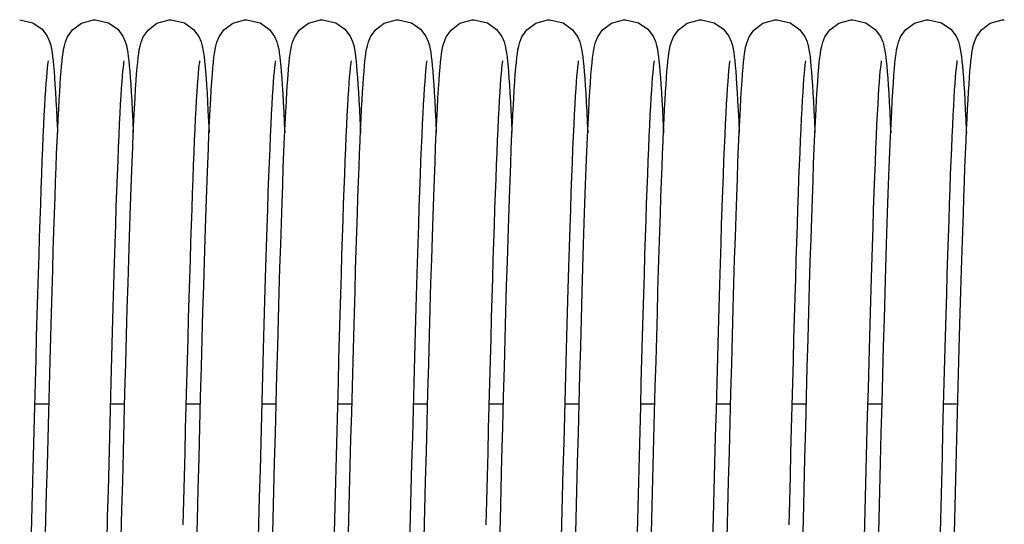
# Model space of a CAD drawing. Units: millimetres. Extents: x 1758 to 312044, y -37428 to 103662.
# Drawn here: x 72914 to 73018, y -4870 to -4817 of the extents above; entities that cross this region are included whole.
import ezdxf

# ---------------------------------------------------------------- set-up
doc = ezdxf.new("R2010")
doc.units = ezdxf.units.MM
doc.header["$LTSCALE"] = 46.255
doc.layers.get('0').update_dxf_attribs({"linetype": 'CONTINUOUS'})

msp = doc.modelspace()

# ---------------------------------------------------------------- linework, layer by layer
at = {"color": 7, "linetype": 'Continuous'}
for p, q in [((72917.572, -4857.727), (72916.046, -4857.727)), ((72925.572, -4857.727), (72924.046, -4857.727)), ((72933.572, -4857.727), (72932.046, -4857.727)), ((72941.572, -4857.727), (72940.046, -4857.727)), ((72949.572, -4857.727), (72948.046, -4857.727)), ((72957.572, -4857.727), (72956.046, -4857.727)), ((72965.572, -4857.727), (72964.046, -4857.727)), ((72973.572, -4857.727), (72972.046, -4857.727)), ((72981.572, -4857.727), (72980.046, -4857.727)), ((72989.572, -4857.727), (72988.046, -4857.727)), ((72997.572, -4857.727), (72996.046, -4857.727)), ((73005.572, -4857.727), (73004.046, -4857.727)), ((73013.572, -4857.727), (73012.046, -4857.727))]:
    msp.add_line(p, q, dxfattribs=at)
for points in [[(72914.482, -4817.167), (72915.859, -4817.483), (72916.839, -4818.173), (72917.396, -4818.919), (72917.638, -4819.48), (72917.759, -4819.901), (72917.837, -4820.274), (72917.9, -4820.653), (72917.956, -4821.066), (72918.009, -4821.528), (72918.059, -4822.045), (72918.11, -4822.625), (72918.16, -4823.274)], [(72918.805, -4823.265), (72918.854, -4822.626), (72918.904, -4822.054), (72918.954, -4821.546), (72919.005, -4821.092), (72919.06, -4820.683), (72919.122, -4820.302), (72919.202, -4819.917), (72919.321, -4819.495), (72919.545, -4818.963), (72920.058, -4818.242), (72920.997, -4817.537), (72922.271, -4817.174), (72922.482, -4817.167)], [(72922.482, -4817.167), (72923.852, -4817.48), (72924.833, -4818.166), (72925.391, -4818.911), (72925.636, -4819.473), (72925.757, -4819.894), (72925.836, -4820.265), (72925.898, -4820.642), (72925.954, -4821.053), (72926.007, -4821.512), (72926.058, -4822.029), (72926.109, -4822.611), (72926.159, -4823.267)], [(72926.836, -4822.862), (72926.89, -4822.209), (72926.944, -4821.645), (72926.997, -4821.157), (72927.053, -4820.727), (72927.116, -4820.337), (72927.194, -4819.948), (72927.313, -4819.52), (72927.534, -4818.984), (72928.042, -4818.259), (72928.98, -4817.545), (72930.26, -4817.175), (72930.482, -4817.167)], [(72930.482, -4817.167), (72931.877, -4817.492), (72932.858, -4818.191), (72933.407, -4818.939), (72933.644, -4819.499), (72933.763, -4819.919), (72933.841, -4820.294), (72933.904, -4820.677), (72933.96, -4821.097), (72934.013, -4821.566), (72934.064, -4822.093), (72934.115, -4822.685), (72934.165, -4823.347)], [(72934.832, -4822.909), (72934.887, -4822.241), (72934.942, -4821.665), (72934.996, -4821.168), (72935.053, -4820.733), (72935.115, -4820.339), (72935.193, -4819.953), (72935.313, -4819.521), (72935.538, -4818.976), (72936.053, -4818.248), (72936.992, -4817.539), (72938.266, -4817.175), (72938.482, -4817.167)], [(72938.482, -4817.167), (72939.872, -4817.49), (72940.853, -4818.186), (72941.404, -4818.934), (72941.643, -4819.494), (72941.762, -4819.914), (72941.84, -4820.288), (72941.902, -4820.67), (72941.958, -4821.087), (72942.011, -4821.556), (72942.063, -4822.082), (72942.114, -4822.676), (72942.165, -4823.344)], [(72941.187, -4872.721), (72941.26, -4869.856), (72941.335, -4866.909), (72941.412, -4863.886), (72941.492, -4860.806), (72941.572, -4857.71), (72941.654, -4854.638), (72941.736, -4851.629), (72941.817, -4848.721), (72941.896, -4845.947), (72941.974, -4843.336), (72942.049, -4840.902), (72942.122, -4838.638), (72942.192, -4836.535), (72942.262, -4834.583), (72942.329, -4832.776), (72942.395, -4831.105), (72942.46, -4829.571), (72942.524, -4828.169), (72942.586, -4826.897), (72942.648, -4825.752), (72942.707, -4824.727), (72942.766, -4823.817), (72942.824, -4823.018), (72942.88, -4822.322), (72942.936, -4821.722), (72942.991, -4821.207), (72943.049, -4820.76), (72943.112, -4820.359), (72943.189, -4819.971), (72943.308, -4819.536), (72943.534, -4818.984), (72944.051, -4818.249), (72944.99, -4817.54), (72946.263, -4817.175), (72946.482, -4817.167)], [(72946.482, -4817.167), (72947.859, -4817.483), (72948.839, -4818.173), (72949.396, -4818.919), (72949.638, -4819.48), (72949.759, -4819.901), (72949.837, -4820.274), (72949.9, -4820.653), (72949.956, -4821.066), (72950.009, -4821.528), (72950.059, -4822.045), (72950.11, -4822.625), (72950.16, -4823.274)], [(72950.805, -4823.265), (72950.854, -4822.626), (72950.904, -4822.054), (72950.954, -4821.546), (72951.005, -4821.092), (72951.06, -4820.683), (72951.122, -4820.302), (72951.202, -4819.917), (72951.321, -4819.495), (72951.545, -4818.963), (72952.058, -4818.242), (72952.997, -4817.537), (72954.271, -4817.174), (72954.482, -4817.167)], [(72954.482, -4817.167), (72955.852, -4817.48), (72956.833, -4818.166), (72957.391, -4818.911), (72957.636, -4819.473), (72957.757, -4819.894), (72957.836, -4820.265), (72957.898, -4820.642), (72957.954, -4821.053), (72958.007, -4821.512), (72958.058, -4822.029), (72958.109, -4822.611), (72958.159, -4823.267)], [(72958.836, -4822.862), (72958.89, -4822.209), (72958.944, -4821.645), (72958.997, -4821.157), (72959.053, -4820.727), (72959.116, -4820.337), (72959.194, -4819.948), (72959.313, -4819.52), (72959.534, -4818.984), (72960.042, -4818.259), (72960.98, -4817.545), (72962.26, -4817.175), (72962.482, -4817.167)], [(72962.482, -4817.167), (72963.877, -4817.492), (72964.858, -4818.191), (72965.407, -4818.939), (72965.644, -4819.499), (72965.763, -4819.919), (72965.841, -4820.294), (72965.904, -4820.677), (72965.96, -4821.097), (72966.013, -4821.566), (72966.064, -4822.093), (72966.115, -4822.685), (72966.165, -4823.347)], [(72966.832, -4822.909), (72966.887, -4822.241), (72966.942, -4821.665), (72966.996, -4821.168), (72967.053, -4820.733), (72967.115, -4820.339), (72967.193, -4819.953), (72967.313, -4819.521), (72967.538, -4818.976), (72968.053, -4818.248), (72968.992, -4817.539), (72970.266, -4817.175), (72970.482, -4817.167)], [(72970.482, -4817.167), (72971.872, -4817.49), (72972.853, -4818.186), (72973.404, -4818.934), (72973.643, -4819.494), (72973.762, -4819.914), (72973.84, -4820.288), (72973.902, -4820.67), (72973.958, -4821.087), (72974.011, -4821.556), (72974.063, -4822.082), (72974.114, -4822.676), (72974.165, -4823.344)], [(72973.187, -4872.721), (72973.26, -4869.856), (72973.335, -4866.909), (72973.412, -4863.886), (72973.492, -4860.806), (72973.572, -4857.71), (72973.654, -4854.638), (72973.736, -4851.629), (72973.817, -4848.721), (72973.896, -4845.947), (72973.974, -4843.336), (72974.049, -4840.902), (72974.122, -4838.638), (72974.192, -4836.535), (72974.262, -4834.583), (72974.329, -4832.776), (72974.395, -4831.105), (72974.46, -4829.571), (72974.524, -4828.169), (72974.586, -4826.897), (72974.648, -4825.752), (72974.707, -4824.727), (72974.766, -4823.817), (72974.824, -4823.018), (72974.88, -4822.322), (72974.936, -4821.722), (72974.991, -4821.207), (72975.049, -4820.76), (72975.112, -4820.359), (72975.189, -4819.971), (72975.308, -4819.536), (72975.534, -4818.984), (72976.051, -4818.249), (72976.99, -4817.54), (72978.263, -4817.175), (72978.482, -4817.167)], [(72978.482, -4817.167), (72979.859, -4817.483), (72980.839, -4818.173), (72981.396, -4818.919), (72981.638, -4819.48), (72981.759, -4819.901), (72981.837, -4820.274), (72981.9, -4820.653), (72981.956, -4821.066), (72982.009, -4821.528), (72982.059, -4822.045), (72982.11, -4822.625), (72982.16, -4823.274)], [(72982.805, -4823.265), (72982.854, -4822.626), (72982.904, -4822.054), (72982.954, -4821.546), (72983.005, -4821.092), (72983.06, -4820.683), (72983.122, -4820.302), (72983.202, -4819.917), (72983.321, -4819.495), (72983.545, -4818.963), (72984.058, -4818.242), (72984.997, -4817.537), (72986.271, -4817.174), (72986.482, -4817.167)], [(72986.482, -4817.167), (72987.852, -4817.48), (72988.833, -4818.166), (72989.391, -4818.911), (72989.636, -4819.473), (72989.757, -4819.894), (72989.836, -4820.265), (72989.898, -4820.642), (72989.954, -4821.053), (72990.007, -4821.512), (72990.058, -4822.029), (72990.109, -4822.611), (72990.159, -4823.267)], [(72990.836, -4822.862), (72990.89, -4822.209), (72990.944, -4821.645), (72990.997, -4821.157), (72991.053, -4820.727), (72991.116, -4820.337), (72991.194, -4819.948), (72991.313, -4819.52), (72991.534, -4818.984), (72992.042, -4818.259), (72992.98, -4817.545), (72994.26, -4817.175), (72994.482, -4817.167)], [(72994.482, -4817.167), (72995.877, -4817.492), (72996.858, -4818.191), (72997.407, -4818.939), (72997.644, -4819.499), (72997.763, -4819.919), (72997.841, -4820.294), (72997.904, -4820.677), (72997.96, -4821.097), (72998.013, -4821.566), (72998.064, -4822.093), (72998.115, -4822.685), (72998.165, -4823.347)], [(72998.832, -4822.909), (72998.887, -4822.241), (72998.942, -4821.665), (72998.996, -4821.168), (72999.053, -4820.733), (72999.115, -4820.339), (72999.193, -4819.953), (72999.313, -4819.521), (72999.538, -4818.976), (73000.053, -4818.248), (73000.992, -4817.539), (73002.266, -4817.175), (73002.482, -4817.167)], [(73002.482, -4817.167), (73003.872, -4817.49), (73004.853, -4818.186), (73005.404, -4818.934), (73005.643, -4819.494), (73005.762, -4819.914), (73005.84, -4820.288), (73005.902, -4820.67), (73005.958, -4821.087), (73006.011, -4821.556), (73006.063, -4822.082), (73006.114, -4822.676), (73006.165, -4823.344)], [(73005.187, -4872.721), (73005.26, -4869.856), (73005.335, -4866.909), (73005.412, -4863.886), (73005.492, -4860.806), (73005.572, -4857.71), (73005.654, -4854.638), (73005.736, -4851.629), (73005.817, -4848.721), (73005.896, -4845.947), (73005.974, -4843.336), (73006.049, -4840.902), (73006.122, -4838.638), (73006.192, -4836.535), (73006.262, -4834.583), (73006.329, -4832.776), (73006.395, -4831.105), (73006.46, -4829.571), (73006.524, -4828.169), (73006.586, -4826.897), (73006.648, -4825.752), (73006.707, -4824.727), (73006.766, -4823.817), (73006.824, -4823.018), (73006.88, -4822.322), (73006.936, -4821.722), (73006.991, -4821.207), (73007.049, -4820.76), (73007.112, -4820.359), (73007.189, -4819.971), (73007.308, -4819.536), (73007.534, -4818.984), (73008.051, -4818.249), (73008.99, -4817.54), (73010.263, -4817.175), (73010.482, -4817.167)], [(73010.482, -4817.167), (73011.859, -4817.483), (73012.839, -4818.173), (73013.396, -4818.919), (73013.638, -4819.48), (73013.759, -4819.901), (73013.837, -4820.274), (73013.9, -4820.653), (73013.956, -4821.066), (73014.009, -4821.528), (73014.059, -4822.045), (73014.11, -4822.625), (73014.16, -4823.274)], [(73014.805, -4823.265), (73014.854, -4822.626), (73014.904, -4822.054), (73014.954, -4821.546), (73015.005, -4821.092), (73015.06, -4820.683), (73015.122, -4820.302), (73015.202, -4819.917), (73015.321, -4819.495), (73015.545, -4818.963), (73016.058, -4818.242), (73016.997, -4817.537), (73018.271, -4817.174), (73018.482, -4817.167)], [(72917.488, -4821.498), (72917.484, -4821.519), (72917.46, -4821.673), (72917.425, -4821.932), (72917.385, -4822.287), (72917.342, -4822.731), (72917.297, -4823.264), (72917.25, -4823.884), (72917.201, -4824.592), (72917.151, -4825.389), (72917.1, -4826.276), (72917.049, -4827.253), (72916.996, -4828.32), (72916.943, -4829.477), (72916.889, -4830.725), (72916.834, -4832.062), (72916.778, -4833.49), (72916.722, -4835.009), (72916.665, -4836.621), (72916.607, -4838.327), (72916.548, -4840.13), (72916.488, -4842.03), (72916.427, -4844.028), (72916.365, -4846.126), (72916.302, -4848.324), (72916.237, -4850.619), (72916.172, -4853.002), (72916.106, -4855.465), (72916.039, -4857.998), (72915.971, -4860.589), (72915.903, -4863.227), (72915.834, -4865.9), (72915.765, -4868.594), (72915.696, -4871.297)], [(72925.487, -4821.502), (72925.486, -4821.509), (72925.464, -4821.64), (72925.433, -4821.872), (72925.395, -4822.196), (72925.353, -4822.61), (72925.309, -4823.113), (72925.262, -4823.709), (72925.214, -4824.398), (72925.163, -4825.186), (72925.112, -4826.073), (72925.058, -4827.063), (72925.004, -4828.157), (72924.948, -4829.356), (72924.891, -4830.661), (72924.833, -4832.072), (72924.774, -4833.588), (72924.715, -4835.211), (72924.654, -4836.947), (72924.591, -4838.801), (72924.527, -4840.782), (72924.462, -4842.896), (72924.394, -4845.152), (72924.324, -4847.554), (72924.252, -4850.094), (72924.179, -4852.751), (72924.105, -4855.499), (72924.03, -4858.311), (72923.956, -4861.161), (72923.882, -4864.016), (72923.81, -4866.849), (72923.739, -4869.63), (72923.67, -4872.349)], [(72933.488, -4821.497), (72933.484, -4821.521), (72933.458, -4821.686), (72933.421, -4821.965), (72933.379, -4822.349), (72933.333, -4822.832), (72933.285, -4823.409), (72933.236, -4824.076), (72933.186, -4824.829), (72933.135, -4825.669), (72933.083, -4826.595), (72933.031, -4827.608), (72932.978, -4828.706), (72932.924, -4829.892), (72932.87, -4831.165), (72932.815, -4832.525), (72932.76, -4833.972), (72932.704, -4835.506), (72932.647, -4837.128), (72932.59, -4838.836), (72932.532, -4840.631), (72932.473, -4842.511), (72932.414, -4844.476), (72932.354, -4846.524), (72932.293, -4848.653), (72932.231, -4850.862), (72932.168, -4853.144), (72932.105, -4855.493), (72932.041, -4857.901), (72931.977, -4860.357), (72931.912, -4862.853), (72931.847, -4865.38), (72931.782, -4867.926), (72931.717, -4870.481)], [(72941.487, -4821.501), (72941.486, -4821.511), (72941.464, -4821.646), (72941.431, -4821.882), (72941.393, -4822.21), (72941.352, -4822.629), (72941.307, -4823.138), (72941.26, -4823.741), (72941.211, -4824.438), (72941.161, -4825.234), (72941.108, -4826.132), (72941.055, -4827.134), (72941, -4828.242), (72940.944, -4829.458), (72940.886, -4830.782), (72940.828, -4832.216), (72940.768, -4833.76), (72940.707, -4835.417), (72940.645, -4837.193), (72940.582, -4839.093), (72940.516, -4841.125), (72940.449, -4843.293), (72940.38, -4845.605), (72940.309, -4848.058), (72940.237, -4850.637), (72940.163, -4853.322), (72940.089, -4856.093), (72940.014, -4858.926), (72939.94, -4861.797), (72939.865, -4864.68), (72939.792, -4867.551), (72939.72, -4870.391), (72939.648, -4873.191)], [(72949.488, -4821.498), (72949.484, -4821.519), (72949.46, -4821.673), (72949.425, -4821.932), (72949.385, -4822.287), (72949.342, -4822.731), (72949.297, -4823.264), (72949.25, -4823.884), (72949.201, -4824.592), (72949.151, -4825.389), (72949.1, -4826.276), (72949.049, -4827.253), (72948.996, -4828.32), (72948.943, -4829.477), (72948.889, -4830.725), (72948.834, -4832.062), (72948.778, -4833.49), (72948.722, -4835.009), (72948.665, -4836.621), (72948.607, -4838.327), (72948.548, -4840.13), (72948.488, -4842.03), (72948.427, -4844.028), (72948.365, -4846.126), (72948.302, -4848.324), (72948.237, -4850.619), (72948.172, -4853.002), (72948.106, -4855.465), (72948.039, -4857.998), (72947.971, -4860.589), (72947.903, -4863.227), (72947.834, -4865.9), (72947.765, -4868.594), (72947.696, -4871.297)], [(72957.487, -4821.502), (72957.486, -4821.509), (72957.464, -4821.64), (72957.433, -4821.872), (72957.395, -4822.196), (72957.353, -4822.61), (72957.309, -4823.113), (72957.262, -4823.709), (72957.214, -4824.398), (72957.163, -4825.186), (72957.112, -4826.073), (72957.058, -4827.063), (72957.004, -4828.157), (72956.948, -4829.356), (72956.891, -4830.661), (72956.833, -4832.072), (72956.774, -4833.588), (72956.715, -4835.211), (72956.654, -4836.947), (72956.591, -4838.801), (72956.527, -4840.782), (72956.462, -4842.896), (72956.394, -4845.152), (72956.324, -4847.554), (72956.252, -4850.094), (72956.179, -4852.751), (72956.105, -4855.499), (72956.03, -4858.311), (72955.956, -4861.161), (72955.882, -4864.016), (72955.81, -4866.849), (72955.739, -4869.63), (72955.67, -4872.349)], [(72965.488, -4821.497), (72965.484, -4821.521), (72965.458, -4821.686), (72965.421, -4821.965), (72965.379, -4822.349), (72965.333, -4822.832), (72965.285, -4823.409), (72965.236, -4824.076), (72965.186, -4824.829), (72965.135, -4825.669), (72965.083, -4826.595), (72965.031, -4827.608), (72964.978, -4828.706), (72964.924, -4829.892), (72964.87, -4831.165), (72964.815, -4832.525), (72964.76, -4833.972), (72964.704, -4835.506), (72964.647, -4837.128), (72964.59, -4838.836), (72964.532, -4840.631), (72964.473, -4842.511), (72964.414, -4844.476), (72964.354, -4846.524), (72964.293, -4848.653), (72964.231, -4850.862), (72964.168, -4853.144), (72964.105, -4855.493), (72964.041, -4857.901), (72963.977, -4860.357), (72963.912, -4862.853), (72963.847, -4865.38), (72963.782, -4867.926), (72963.717, -4870.481)], [(72973.487, -4821.501), (72973.486, -4821.511), (72973.464, -4821.646), (72973.431, -4821.882), (72973.393, -4822.21), (72973.352, -4822.629), (72973.307, -4823.138), (72973.26, -4823.741), (72973.211, -4824.438), (72973.161, -4825.234), (72973.108, -4826.132), (72973.055, -4827.134), (72973, -4828.242), (72972.944, -4829.458), (72972.886, -4830.782), (72972.828, -4832.216), (72972.768, -4833.76), (72972.707, -4835.417), (72972.645, -4837.193), (72972.582, -4839.093), (72972.516, -4841.125), (72972.449, -4843.293), (72972.38, -4845.605), (72972.309, -4848.058), (72972.237, -4850.637), (72972.163, -4853.322), (72972.089, -4856.093), (72972.014, -4858.926), (72971.94, -4861.797), (72971.865, -4864.68), (72971.792, -4867.551), (72971.72, -4870.391), (72971.648, -4873.191)], [(72981.488, -4821.498), (72981.484, -4821.519), (72981.46, -4821.673), (72981.425, -4821.932), (72981.385, -4822.287), (72981.342, -4822.731), (72981.297, -4823.264), (72981.25, -4823.884), (72981.201, -4824.592), (72981.151, -4825.389), (72981.1, -4826.276), (72981.049, -4827.253), (72980.996, -4828.32), (72980.943, -4829.477), (72980.889, -4830.725), (72980.834, -4832.062), (72980.778, -4833.49), (72980.722, -4835.009), (72980.665, -4836.621), (72980.607, -4838.327), (72980.548, -4840.13), (72980.488, -4842.03), (72980.427, -4844.028), (72980.365, -4846.126), (72980.302, -4848.324), (72980.237, -4850.619), (72980.172, -4853.002), (72980.106, -4855.465), (72980.039, -4857.998), (72979.971, -4860.589), (72979.903, -4863.227), (72979.834, -4865.9), (72979.765, -4868.594), (72979.696, -4871.297)], [(72989.487, -4821.502), (72989.486, -4821.509), (72989.464, -4821.64), (72989.433, -4821.872), (72989.395, -4822.196), (72989.353, -4822.61), (72989.309, -4823.113), (72989.262, -4823.709), (72989.214, -4824.398), (72989.163, -4825.186), (72989.112, -4826.073), (72989.058, -4827.063), (72989.004, -4828.157), (72988.948, -4829.356), (72988.891, -4830.661), (72988.833, -4832.072), (72988.774, -4833.588), (72988.715, -4835.211), (72988.654, -4836.947), (72988.591, -4838.801), (72988.527, -4840.782), (72988.462, -4842.896), (72988.394, -4845.152), (72988.324, -4847.554), (72988.252, -4850.094), (72988.179, -4852.751), (72988.105, -4855.499), (72988.03, -4858.311), (72987.956, -4861.161), (72987.882, -4864.016), (72987.81, -4866.849), (72987.739, -4869.63), (72987.67, -4872.349)], [(72997.488, -4821.497), (72997.484, -4821.521), (72997.458, -4821.686), (72997.421, -4821.965), (72997.379, -4822.349), (72997.333, -4822.832), (72997.285, -4823.409), (72997.236, -4824.076), (72997.186, -4824.829), (72997.135, -4825.669), (72997.083, -4826.595), (72997.031, -4827.608), (72996.978, -4828.706), (72996.924, -4829.892), (72996.87, -4831.165), (72996.815, -4832.525), (72996.76, -4833.972), (72996.704, -4835.506), (72996.647, -4837.128), (72996.59, -4838.836), (72996.532, -4840.631), (72996.473, -4842.511), (72996.414, -4844.476), (72996.354, -4846.524), (72996.293, -4848.653), (72996.231, -4850.862), (72996.168, -4853.144), (72996.105, -4855.493), (72996.041, -4857.901), (72995.977, -4860.357), (72995.912, -4862.853), (72995.847, -4865.38), (72995.782, -4867.926), (72995.717, -4870.481)], [(73005.487, -4821.501), (73005.486, -4821.511), (73005.464, -4821.646), (73005.431, -4821.882), (73005.393, -4822.21), (73005.352, -4822.629), (73005.307, -4823.138), (73005.26, -4823.741), (73005.211, -4824.438), (73005.161, -4825.234), (73005.108, -4826.132), (73005.055, -4827.134), (73005, -4828.242), (73004.944, -4829.458), (73004.886, -4830.782), (73004.828, -4832.216), (73004.768, -4833.76), (73004.707, -4835.417), (73004.645, -4837.193), (73004.582, -4839.093), (73004.516, -4841.125), (73004.449, -4843.293), (73004.38, -4845.605), (73004.309, -4848.058), (73004.237, -4850.637), (73004.163, -4853.322), (73004.089, -4856.093), (73004.014, -4858.926), (73003.94, -4861.797), (73003.865, -4864.68), (73003.792, -4867.551), (73003.72, -4870.391), (73003.648, -4873.191)], [(73013.488, -4821.498), (73013.484, -4821.519), (73013.46, -4821.673), (73013.425, -4821.932), (73013.385, -4822.287), (73013.342, -4822.731), (73013.297, -4823.264), (73013.25, -4823.884), (73013.201, -4824.592), (73013.151, -4825.389), (73013.1, -4826.276), (73013.049, -4827.253), (73012.996, -4828.32), (73012.943, -4829.477), (73012.889, -4830.725), (73012.834, -4832.062), (73012.778, -4833.49), (73012.722, -4835.009), (73012.665, -4836.621), (73012.607, -4838.327), (73012.548, -4840.13), (73012.488, -4842.03), (73012.427, -4844.028), (73012.365, -4846.126), (73012.302, -4848.324), (73012.237, -4850.619), (73012.172, -4853.002), (73012.106, -4855.465), (73012.039, -4857.998), (73011.971, -4860.589), (73011.903, -4863.227), (73011.834, -4865.9), (73011.765, -4868.594), (73011.696, -4871.297)], [(72917.186, -4872.736), (72917.258, -4869.914), (72917.331, -4867.072), (72917.403, -4864.226), (72917.476, -4861.396), (72917.549, -4858.602), (72917.621, -4855.863), (72917.693, -4853.197), (72917.763, -4850.621), (72917.833, -4848.151), (72917.9, -4845.799), (72917.966, -4843.575), (72918.031, -4841.477), (72918.093, -4839.502), (72918.155, -4837.645), (72918.214, -4835.902), (72918.273, -4834.269), (72918.33, -4832.742), (72918.387, -4831.317), (72918.442, -4829.992), (72918.496, -4828.765), (72918.55, -4827.632), (72918.602, -4826.59), (72918.654, -4825.636), (72918.705, -4824.766), (72918.755, -4823.977), (72918.805, -4823.265)], [(72918.16, -4823.274), (72918.21, -4823.997), (72918.261, -4824.797), (72918.313, -4825.678), (72918.365, -4826.643), (72918.418, -4827.696), (72918.471, -4828.839), (72918.482, -4829.088)], [(72925.21, -4871.817), (72925.285, -4868.878), (72925.362, -4865.855), (72925.441, -4862.765), (72925.522, -4859.644), (72925.604, -4856.534), (72925.685, -4853.474), (72925.767, -4850.501), (72925.847, -4847.651), (72925.925, -4844.953), (72926.001, -4842.427), (72926.075, -4840.071), (72926.147, -4837.878), (72926.217, -4835.838), (72926.285, -4833.946), (72926.352, -4832.195), (72926.417, -4830.581), (72926.481, -4829.102), (72926.544, -4827.757), (72926.605, -4826.54), (72926.665, -4825.448), (72926.723, -4824.475), (72926.78, -4823.615), (72926.836, -4822.862)], [(72926.159, -4823.267), (72926.211, -4824.003), (72926.263, -4824.825), (72926.316, -4825.742), (72926.371, -4826.758), (72926.426, -4827.881), (72926.482, -4829.082)], [(72933.174, -4873.214), (72933.257, -4869.975), (72933.34, -4866.705), (72933.424, -4863.429), (72933.508, -4860.174), (72933.592, -4856.971), (72933.675, -4853.85), (72933.757, -4850.839), (72933.838, -4847.963), (72933.917, -4845.242), (72933.993, -4842.695), (72934.067, -4840.319), (72934.139, -4838.108), (72934.209, -4836.053), (72934.278, -4834.146), (72934.345, -4832.379), (72934.41, -4830.749), (72934.474, -4829.254), (72934.537, -4827.891), (72934.599, -4826.657), (72934.659, -4825.547), (72934.718, -4824.556), (72934.776, -4823.679), (72934.832, -4822.909)], [(72934.165, -4823.347), (72934.216, -4824.085), (72934.268, -4824.903), (72934.32, -4825.803), (72934.372, -4826.79), (72934.426, -4827.865), (72934.48, -4829.033), (72934.482, -4829.085)], [(72942.165, -4823.344), (72942.217, -4824.093), (72942.269, -4824.929), (72942.323, -4825.859), (72942.377, -4826.889), (72942.433, -4828.025), (72942.482, -4829.09)], [(72949.186, -4872.736), (72949.258, -4869.914), (72949.331, -4867.072), (72949.403, -4864.226), (72949.476, -4861.396), (72949.549, -4858.602), (72949.621, -4855.863), (72949.693, -4853.197), (72949.763, -4850.621), (72949.833, -4848.151), (72949.9, -4845.799), (72949.966, -4843.575), (72950.031, -4841.477), (72950.093, -4839.502), (72950.155, -4837.645), (72950.214, -4835.902), (72950.273, -4834.269), (72950.33, -4832.742), (72950.387, -4831.317), (72950.442, -4829.992), (72950.496, -4828.765), (72950.55, -4827.632), (72950.602, -4826.59), (72950.654, -4825.636), (72950.705, -4824.766), (72950.755, -4823.977), (72950.805, -4823.265)], [(72950.16, -4823.274), (72950.21, -4823.997), (72950.261, -4824.797), (72950.313, -4825.678), (72950.365, -4826.643), (72950.418, -4827.696), (72950.471, -4828.839), (72950.482, -4829.088)], [(72957.21, -4871.817), (72957.285, -4868.878), (72957.362, -4865.855), (72957.441, -4862.765), (72957.522, -4859.644), (72957.604, -4856.534), (72957.685, -4853.474), (72957.767, -4850.501), (72957.847, -4847.651), (72957.925, -4844.953), (72958.001, -4842.427), (72958.075, -4840.071), (72958.147, -4837.878), (72958.217, -4835.838), (72958.285, -4833.946), (72958.352, -4832.195), (72958.417, -4830.581), (72958.481, -4829.102), (72958.544, -4827.757), (72958.605, -4826.54), (72958.665, -4825.448), (72958.723, -4824.475), (72958.78, -4823.615), (72958.836, -4822.862)], [(72958.159, -4823.267), (72958.211, -4824.003), (72958.263, -4824.825), (72958.316, -4825.742), (72958.371, -4826.758), (72958.426, -4827.881), (72958.482, -4829.082)], [(72965.174, -4873.214), (72965.257, -4869.975), (72965.34, -4866.705), (72965.424, -4863.429), (72965.508, -4860.174), (72965.592, -4856.971), (72965.675, -4853.85), (72965.757, -4850.839), (72965.838, -4847.963), (72965.917, -4845.242), (72965.993, -4842.695), (72966.067, -4840.319), (72966.139, -4838.108), (72966.209, -4836.053), (72966.278, -4834.146), (72966.345, -4832.379), (72966.41, -4830.749), (72966.474, -4829.254), (72966.537, -4827.891), (72966.599, -4826.657), (72966.659, -4825.547), (72966.718, -4824.556), (72966.776, -4823.679), (72966.832, -4822.909)], [(72966.165, -4823.347), (72966.216, -4824.085), (72966.268, -4824.903), (72966.32, -4825.803), (72966.372, -4826.79), (72966.426, -4827.865), (72966.48, -4829.033), (72966.482, -4829.085)], [(72974.165, -4823.344), (72974.217, -4824.093), (72974.269, -4824.929), (72974.323, -4825.859), (72974.377, -4826.889), (72974.433, -4828.025), (72974.482, -4829.09)], [(72981.186, -4872.736), (72981.258, -4869.914), (72981.331, -4867.072), (72981.403, -4864.226), (72981.476, -4861.396), (72981.549, -4858.602), (72981.621, -4855.863), (72981.693, -4853.197), (72981.763, -4850.621), (72981.833, -4848.151), (72981.9, -4845.799), (72981.966, -4843.575), (72982.031, -4841.477), (72982.093, -4839.502), (72982.155, -4837.645), (72982.214, -4835.902), (72982.273, -4834.269), (72982.33, -4832.742), (72982.387, -4831.317), (72982.442, -4829.992), (72982.496, -4828.765), (72982.55, -4827.632), (72982.602, -4826.59), (72982.654, -4825.636), (72982.705, -4824.766), (72982.755, -4823.977), (72982.805, -4823.265)], [(72982.16, -4823.274), (72982.21, -4823.997), (72982.261, -4824.797), (72982.313, -4825.678), (72982.365, -4826.643), (72982.418, -4827.696), (72982.471, -4828.839), (72982.482, -4829.088)], [(72989.21, -4871.817), (72989.285, -4868.878), (72989.362, -4865.855), (72989.441, -4862.765), (72989.522, -4859.644), (72989.604, -4856.534), (72989.685, -4853.474), (72989.767, -4850.501), (72989.847, -4847.651), (72989.925, -4844.953), (72990.001, -4842.427), (72990.075, -4840.071), (72990.147, -4837.878), (72990.217, -4835.838), (72990.285, -4833.946), (72990.352, -4832.195), (72990.417, -4830.581), (72990.481, -4829.102), (72990.544, -4827.757), (72990.605, -4826.54), (72990.665, -4825.448), (72990.723, -4824.475), (72990.78, -4823.615), (72990.836, -4822.862)], [(72990.159, -4823.267), (72990.211, -4824.003), (72990.263, -4824.825), (72990.316, -4825.742), (72990.371, -4826.758), (72990.426, -4827.881), (72990.482, -4829.082)], [(72997.174, -4873.214), (72997.257, -4869.975), (72997.34, -4866.705), (72997.424, -4863.429), (72997.508, -4860.174), (72997.592, -4856.971), (72997.675, -4853.85), (72997.757, -4850.839), (72997.838, -4847.963), (72997.917, -4845.242), (72997.993, -4842.695), (72998.067, -4840.319), (72998.139, -4838.108), (72998.209, -4836.053), (72998.278, -4834.146), (72998.345, -4832.379), (72998.41, -4830.749), (72998.474, -4829.254), (72998.537, -4827.891), (72998.599, -4826.657), (72998.659, -4825.547), (72998.718, -4824.556), (72998.776, -4823.679), (72998.832, -4822.909)], [(72998.165, -4823.347), (72998.216, -4824.085), (72998.268, -4824.903), (72998.32, -4825.803), (72998.372, -4826.79), (72998.426, -4827.865), (72998.48, -4829.033), (72998.482, -4829.085)], [(73006.165, -4823.344), (73006.217, -4824.093), (73006.269, -4824.929), (73006.323, -4825.859), (73006.377, -4826.889), (73006.433, -4828.025), (73006.482, -4829.09)], [(73013.186, -4872.736), (73013.258, -4869.914), (73013.331, -4867.072), (73013.403, -4864.226), (73013.476, -4861.396), (73013.549, -4858.602), (73013.621, -4855.863), (73013.693, -4853.197), (73013.763, -4850.621), (73013.833, -4848.151), (73013.9, -4845.799), (73013.966, -4843.575), (73014.031, -4841.477), (73014.093, -4839.502), (73014.155, -4837.645), (73014.214, -4835.902), (73014.273, -4834.269), (73014.33, -4832.742), (73014.387, -4831.317), (73014.442, -4829.992), (73014.496, -4828.765), (73014.55, -4827.632), (73014.602, -4826.59), (73014.654, -4825.636), (73014.705, -4824.766), (73014.755, -4823.977), (73014.805, -4823.265)], [(73014.16, -4823.274), (73014.21, -4823.997), (73014.261, -4824.797), (73014.313, -4825.678), (73014.365, -4826.643), (73014.418, -4827.696), (73014.471, -4828.839), (73014.482, -4829.088)]]:
    msp.add_lwpolyline(points, dxfattribs=at)

doc.saveas('drawing.dxf')
